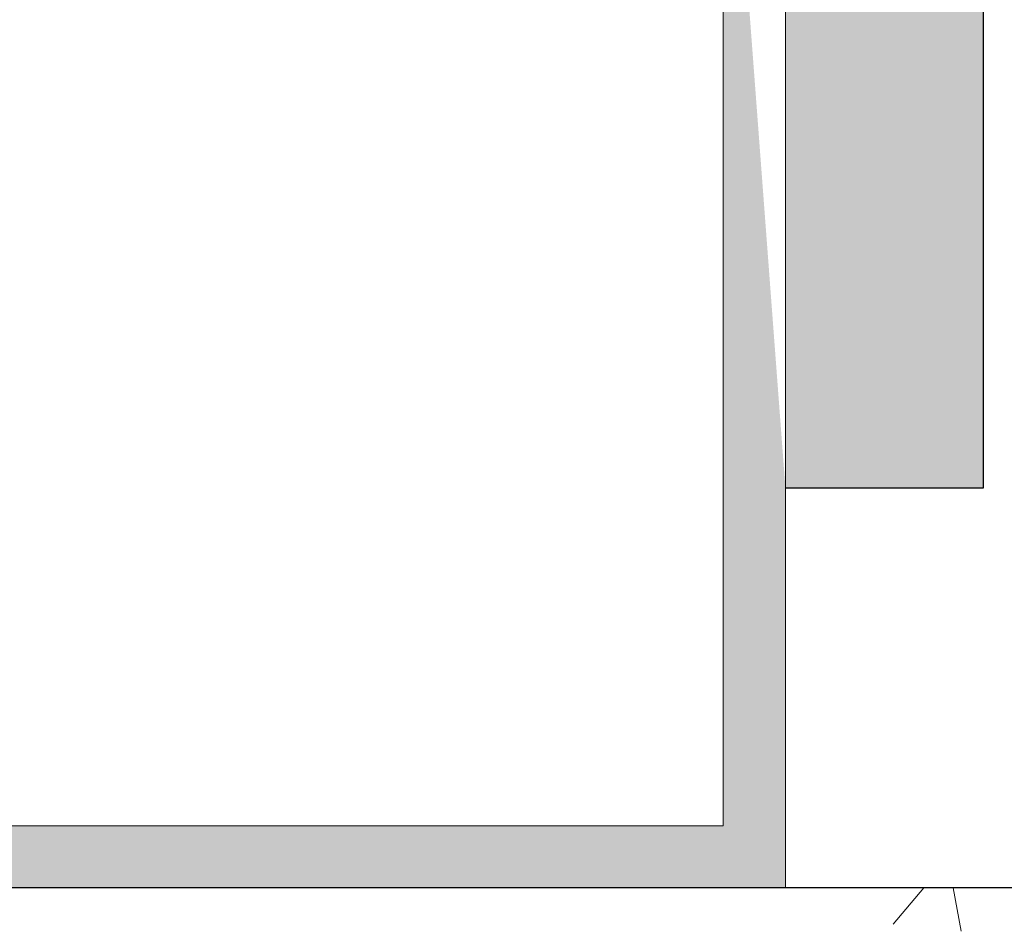
# Model space of a CAD drawing. Units: millimetres. Extents: x 12505 to 12802, y 3063 to 3280.
# Drawn here: x 12629 to 12640, y 3138 to 3148 of the extents above; entities that cross this region are included whole.
import ezdxf

# ---------------------------------------------------------------- set-up
doc = ezdxf.new("R2010")
doc.units = ezdxf.units.MM
doc.layers.get('0').update_dxf_attribs({"lineweight": 25})
for name, color, linetype, lineweight in [('Gipsp Sch', 253, 'Continuous', 5), ('Lienen Montagebügel', 7, 'Continuous', 20), ('Montagebügel Lienen', 255, 'Continuous', 0), ('Profile Sch', 251, 'Continuous', 15), ('Putznetz Lienien', 7, 'Continuous', 15), ('Schrafur Montageb', 253, 'Continuous', 20)]:
    doc.layers.add(name, color=color, linetype=linetype, lineweight=lineweight)

# ---------------------------------------------------------------- blocks, each defined once
blk = doc.blocks.new('Block42')
at = {"layer": 'Profile Sch'}
h = blk.add_hatch(color=256, dxfattribs=at)
h.paths.add_polyline_path([(16924.17484751579, 3436.549604863013), (16938.01193648399, 3436.563180602239), (16939.01384840828, 3436.05078247001), (16939.01384840829, 3435.849604863011), (16924.87484751579, 3435.849604863012), (16924.87484751579, 3431.549604863013), (16924.17484751579, 3431.549604863013)], flags=17)
h.paths.add_polyline_path([(16969.17484751579, 3436.549604863013), (16942.21193648399, 3436.549604863011), (16942.21193648399, 3435.849604863008), (16968.47484751579, 3435.849604863008), (16968.47484751579, 3378.722993085752), (16968.90139689729, 3378.838960883755), (16969.17484751579, 3379.147205235491)], flags=17)
h.paths.add_polyline_path([(16924.030083391, 3361.549604863013), (16969.17484751579, 3361.549604863013), (16969.17484751579, 3374.832990884186), (16968.90139689729, 3375.14123523592), (16968.47484751579, 3375.329724719871), (16968.47484751579, 3362.249604863013), (16924.730083391, 3362.249604863012), (16924.730083391, 3366.549604863013), (16924.030083391, 3366.549604863013)], flags=17)
h.paths.add_polyline_path([(16939.01384840828, 3436.05078247001), (16938.01193648399, 3436.563180602239)], flags=16)
h.paths.add_polyline_path([(16924.87484751579, 3435.849604863012), (16924.87484751579, 3431.549604863013)], flags=0)
h.paths.add_polyline_path([(16924.730083391, 3362.249604863012), (16924.730083391, 3366.549604863013)], flags=16)
h.paths.add_polyline_path([(16924.030083391, 3366.549604863013), (16924.030083391, 3361.549604863013)], flags=16)
h.paths.add_polyline_path([(16924.730083391, 3366.549604863013), (16924.030083391, 3366.549604863013)], flags=16)
h.paths.add_polyline_path([(16924.730083391, 3366.549604863013), (16924.730083391, 3362.249604863013)], flags=0)
h.paths.add_polyline_path([(16924.87484751579, 3431.549604863013), (16924.17484751579, 3431.549604863013)], flags=0)
h.paths.add_polyline_path([(16924.87484751579, 3435.849604863013), (16924.87484751579, 3431.549604863013)], flags=16)
h.paths.add_polyline_path([(16924.87484751579, 3431.549604863013), (16924.17484751579, 3431.549604863013)], flags=16)
edge = h.paths.add_edge_path()
edge.add_line((16968.47484751579, 3375.329724719871), (16968.90139689729, 3375.14123523592))
edge.add_line((16939.01384840828, 3436.05078247001), (16939.01384840829, 3435.849604863011))
edge.add_line((16939.01384840828, 3436.05078247001), (16938.01193648399, 3436.563180602239))
edge.add_line((16924.17484751579, 3436.549604863013), (16924.17484751579, 3431.549604863013))
edge.add_line((16924.730083391, 3366.549604863013), (16924.030083391, 3366.549604863013))
edge.add_line((16924.030083391, 3366.549604863013), (16924.030083391, 3361.549604863013))
edge.add_line((16924.87484751579, 3431.549604863013), (16924.17484751579, 3431.549604863013))
edge.add_line((16969.17484751579, 3374.832990884186), (16969.17484568612, 3366.049604863013))
at = {"layer": 'Schrafur Montageb'}
h = blk.add_hatch(color=256, dxfattribs=at)
edge = h.paths.add_edge_path()
edge.add_line((16978.3748475158, 3404.572719560229), (16978.3748475158, 3398.549604863013))
edge.add_line((16978.3748475158, 3398.549604863013), (16980.3748475158, 3398.549604863013))
edge.add_line((16980.3748475158, 3398.549604863013), (16980.3748475158, 3404.572719560229))
edge.add_arc((16976.3748475158, 3404.572719560229), 4, 0, 89.99999999994789)
edge.add_line((16976.3748475158, 3408.572719560229), (16976.1748475158, 3408.572719560229))
edge.add_line((16976.1748475158, 3408.572719560229), (16976.1748475158, 3436.549604863013))
edge.add_line((16976.1748475158, 3436.549604863013), (16976.3748475158, 3436.549604863013))
edge.add_arc((16976.3748475158, 3440.549604863013), 4, 270, 0)
edge.add_line((16980.3748475158, 3440.549604863013), (16980.3748475158, 3446.549604863013))
edge.add_line((16980.3748475158, 3446.549604863013), (16978.3748475158, 3446.549604863013))
edge.add_line((16978.3748475158, 3446.549604863013), (16978.3748475158, 3440.549604863013))
edge.add_arc((16976.3748475158, 3440.549604863013), 2, 270, 360, ccw=False)
edge.add_line((16976.3748475158, 3438.549604863013), (16976.17484751579, 3438.549604863013))
edge.add_line((16976.17484751579, 3438.549604863013), (16976.1748475158, 3449.049604863013))
edge.add_arc((16974.17484751579, 3449.049604863013), 2.000000000001819, 0, 89.99999999979156)
edge.add_line((16974.17484751579, 3451.049604863014), (16944.97202823556, 3451.049604863224))
edge.add_arc((16944.97289244613, 3450.909607530607), 0.14, 320.05330422271663, 90.35368523739282, ccw=False)
edge.add_line((16945.08022234277, 3450.819717079009), (16943.08488184731, 3449.049604863013))
edge.add_line((16943.08488184731, 3449.049604863013), (16974.17484751579, 3449.049604863013))
edge.add_line((16974.17484751579, 3449.049604863013), (16974.17484751579, 3390.049604863014))
edge.add_line((16974.17484751579, 3390.049604863014), (16969.84828761783, 3385.325321429891))
edge.add_arc((16972.58117928332, 3383.273719820661), 3.417274647770389, 143.1041764940054, 175.4135203410076)
edge.add_line((16969.17484751579, 3383.54697777184), (16969.17484751578, 3379.161541242358))
edge.add_line((16969.17484751578, 3379.161541242358), (16971.1715091131, 3381.516934759641))
edge.add_arc((16971.26139956469, 3381.409604863009), 0.14, 359.6463147629552, 129.9466957776389, ccw=False)
edge.add_line((16971.40139689731, 3381.40874065243), (16971.40139689731, 3384.049604863014))
edge.add_line((16971.40139689731, 3384.049604863014), (16975.39544007474, 3388.44177029721))
edge.add_arc((16973.84152720126, 3390.182384692151), 2.333320314539521, 311.756505881146, 4.274665491886966e-11)
edge.add_line((16976.1748475158, 3390.182384692151), (16976.1748475158, 3406.572719560229))
edge.add_line((16976.1748475158, 3406.572719560229), (16976.3748475158, 3406.572719560229))
edge.add_arc((16976.3748475158, 3404.572719560229), 2, 360, 90, ccw=False)
edge = h.paths.add_edge_path()
edge.add_line((16969.17484751579, 3374.832990884186), (16969.17484568612, 3366.049604863013))
edge.add_line((16969.17484568612, 3366.049604863013), (16971.40139689731, 3366.049604863013))
edge.add_line((16971.40139689731, 3366.049604863013), (16971.40139689731, 3372.690469073597))
edge.add_arc((16971.26139956469, 3372.689604863018), 0.14, 230.0533042227071, 0.35368523739077773, ccw=False)
edge.add_line((16971.1715091131, 3372.582274966384), (16969.17484751579, 3374.832990884186))
edge = h.paths.add_edge_path()
edge.add_line((16936.25375665672, 3451.049604863224), (16876.17484751555, 3451.049604863224))
edge.add_line((16876.17484751555, 3451.049604863224), (16876.17484751555, 3449.049604863226))
edge.add_line((16876.17484751555, 3449.049604863013), (16938.2337034964, 3449.049604863013))
edge.add_line((16938.2337034964, 3449.049604863012), (16936.14556254951, 3450.819717079009))
edge.add_arc((16936.25289244614, 3450.909607530607), 0.14, 89.64631476267732, 219.9466957773535, ccw=False)
edge = h.paths.add_edge_path()
edge.add_line((16945.08022234277, 3450.819717079009), (16943.08488184731, 3449.049604863013))
edge.add_line((16936.14556254951, 3450.819717079009), (16938.2337034964, 3449.049604863012))
edge.add_arc((16944.97289244614, 3450.909607530607), 0.14, 320.0533042226465, 90.35368523732278)
at = {"layer": 'Lienen Montagebügel', "color": 0, "linetype": 'ByBlock', "lineweight": -3}
blk.add_line((16971.40139689731, 3366.049604863013), (16969.17484568612, 3366.049604863013), dxfattribs=at)
at = {"layer": 'Montagebügel Lienen'}
blk.add_line((16969.17484751579, 3374.832990884186), (16969.17484568612, 3366.049604863013), dxfattribs=at)
blk.add_line((16969.17484751579, 3374.832990884186), (16969.17484568612, 3366.049604863013), dxfattribs=at)
at = {"layer": 'Montagebügel Lienen', "color": 0, "linetype": 'ByBlock', "lineweight": -3}
blk.add_line((16971.40139689731, 3372.690469073597), (16971.40139689731, 3366.049604863013), dxfattribs=at)
at = {"layer": 'Putznetz Lienien'}
for p, q in [((16968.47484751579, 3375.329724719871), (16968.47484751579, 3362.249604863013)), ((16969.17484751579, 3374.832990884186), (16969.17484751579, 3361.549604863013)), ((16924.730083391, 3362.249604863012), (16968.47484751579, 3362.249604863013)), ((16924.030083391, 3361.549604863013), (16969.17484751579, 3361.549604863013))]:
    blk.add_line(p, q, dxfattribs=at)

msp = doc.modelspace()

# ---------------------------------------------------------------- linework, layer by layer
for p, q in [((12679.17255141168, 3138.004110474232), (12532.27874804647, 3138.004110474233)), ((12679.17255141168, 3138.004110474232), (12532.27874804647, 3138.004110474233)), ((12637.29192817652, 3138.004110474232), (12597.29192817652, 3138.004110474232)), ((12650.09974652458, 3138.003727556471), (12637.29192817652, 3138.003727556471))]:
    msp.add_line(p, q)
at = {"layer": 'Gipsp Sch'}
for p, q in [((12638.50568757065, 3137.593815210718), (12638.84996617494, 3138.004110474232)), ((12639.27205482499, 3137.516133387334), (12639.18204520828, 3138.004110474233))]:
    msp.add_line(p, q, dxfattribs=at)
at = {"layer": 'Lienen Montagebügel'}
msp.add_line((12637.27942166844, 3138.003727556471), (12592.27942166844, 3138.003727556471), dxfattribs=at)
at = {"layer": 'Putznetz Lienien'}
msp.add_line((12637.29192817628, 3138.004110474444), (12592.29192817628, 3138.004110474444), dxfattribs=at)

# ---------------------------------------------------------------- block references
msp.add_blockref('Block42', (-4331.882919339268, -223.5458773065416))

doc.saveas('drawing.dxf')
